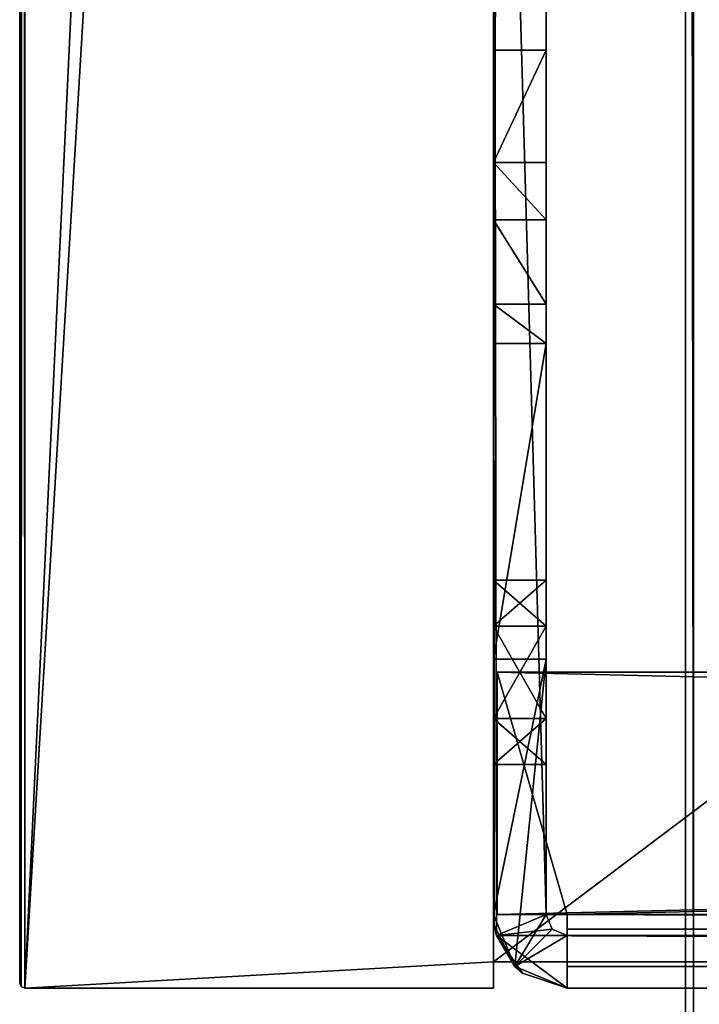
# Model space of a CAD drawing. Units: millimetres. Extents: x -215 to 215, y -402 to 10.
# Drawn here: x -215 to -189, y -378 to -340 of the extents above; entities that cross this region are included whole.
import ezdxf

# ---------------------------------------------------------------- set-up
doc = ezdxf.new("R2010")
doc.units = ezdxf.units.MM
doc.header["$LTSCALE"] = 33.374815
for name, color, linetype in [('10', 7, 'CONTINUOUS'), ('12', 7, 'CONTINUOUS'), ('13', 7, 'CONTINUOUS'), ('18', 7, 'CONTINUOUS'), ('19', 7, 'CONTINUOUS'), ('20', 7, 'CONTINUOUS'), ('21', 7, 'CONTINUOUS'), ('22', 7, 'CONTINUOUS'), ('23', 7, 'CONTINUOUS'), ('25', 7, 'CONTINUOUS'), ('26', 7, 'CONTINUOUS'), ('263', 7, 'CONTINUOUS'), ('27', 7, 'CONTINUOUS'), ('275', 7, 'CONTINUOUS'), ('276', 7, 'CONTINUOUS'), ('292', 7, 'CONTINUOUS'), ('293', 7, 'CONTINUOUS'), ('30', 7, 'CONTINUOUS'), ('31', 7, 'CONTINUOUS'), ('32', 7, 'CONTINUOUS'), ('33', 7, 'CONTINUOUS'), ('34', 7, 'CONTINUOUS'), ('37', 7, 'CONTINUOUS'), ('41', 7, 'CONTINUOUS'), ('42', 7, 'CONTINUOUS'), ('43', 7, 'CONTINUOUS'), ('431', 7, 'CONTINUOUS'), ('443', 7, 'CONTINUOUS'), ('444', 7, 'CONTINUOUS'), ('466', 7, 'CONTINUOUS'), ('467', 7, 'CONTINUOUS'), ('48', 7, 'CONTINUOUS'), ('49', 7, 'CONTINUOUS'), ('5', 7, 'CONTINUOUS'), ('56', 7, 'CONTINUOUS'), ('57', 7, 'CONTINUOUS'), ('58', 7, 'CONTINUOUS'), ('60', 7, 'CONTINUOUS'), ('61', 7, 'CONTINUOUS'), ('62', 7, 'CONTINUOUS'), ('63', 7, 'CONTINUOUS'), ('65', 7, 'CONTINUOUS'), ('66', 7, 'CONTINUOUS')]:
    doc.layers.add(name, color=color, linetype=linetype)

msp = doc.modelspace()

# ---------------------------------------------------------------- linework, layer by layer
at = {"layer": '10', "color": 7, "linetype": 'Continuous'}
for points in [[(195.889, -376.43, -10), (196.883, -375, -10), (-196.883, -375, -10), (195.889, -376.43, -10)], [(194.2, -377, -10), (195.889, -376.43, -10), (-196.883, -375, -10), (194.2, -377, -10)], [(-194.2, -377, -10), (194.2, -377, -10), (-196.883, -375, -10), (-194.2, -377, -10)], [(-195.889, -376.43, -10), (-194.2, -377, -10), (-196.883, -375, -10), (-195.889, -376.43, -10)]]:
    msp.add_3dface(points, dxfattribs=at)
at = {"layer": '12', "color": 7, "linetype": 'Continuous'}
for points in [[(-195, -374.2, -14), (-195, -308.9, -14.456), (-195, -304, -14), (-195, -374.2, -14)], [(-195, -305, -40), (-195, -321.031, -26.749), (-195, -341.357, -40), (-195, -305, -40)], [(-195, -310.2, -14.456), (-195, -308.9, -14.456), (-195, -374.2, -14), (-195, -310.2, -14.456)], [(-195, -311.586, -15.256), (-195, -310.2, -14.456), (-195, -374.2, -14), (-195, -311.586, -15.256)], [(-195, -311.586, -16.856), (-195, -311.586, -15.256), (-195, -374.2, -14), (-195, -311.586, -16.856)], [(-195, -318, -21.5), (-195, -311.586, -16.856), (-195, -374.2, -14), (-195, -318, -21.5)], [(-195, -321.031, -23.251), (-195, -318, -21.5), (-195, -374.2, -14), (-195, -321.031, -23.251)], [(-195, -321.031, -26.749), (-195, -321.031, -23.251), (-195, -374.2, -14), (-195, -321.031, -26.749)], [(-195, -341.357, -40), (-195, -321.031, -26.749), (-195, -345.619, -24.094), (-195, -341.357, -40)], [(-195, -345.619, -24.094), (-195, -321.031, -26.749), (-195, -347.802, -21.712), (-195, -345.619, -24.094)], [(-195, -347.802, -21.712), (-195, -321.031, -26.749), (-195, -374.2, -14), (-195, -347.802, -21.712)], [(-195, -351.008, -22.134), (-195, -347.802, -21.712), (-195, -374.2, -14), (-195, -351.008, -22.134)], [(-195, -352.5, -25), (-195, -351.008, -22.134), (-195, -374.2, -14), (-195, -352.5, -25)], [(-195, -363.251, -21.969), (-195, -361.5, -25), (-195, -352.5, -40), (-195, -363.251, -21.969)], [(-195, -361.5, -25), (-195, -363.251, -28.031), (-195, -352.5, -40), (-195, -361.5, -25)], [(-195, -352.5, -25), (-195, -363.251, -21.969), (-195, -352.5, -40), (-195, -352.5, -25)], [(-195, -363.251, -21.969), (-195, -352.5, -25), (-195, -374.2, -14), (-195, -363.251, -21.969)], [(-195, -352.5, -40), (-195, -363.251, -28.031), (-195, -364.5, -37), (-195, -352.5, -40)], [(-195, -364.5, -40), (-195, -352.5, -40), (-195, -364.5, -37), (-195, -364.5, -40)], [(-195, -366.749, -21.969), (-195, -363.251, -21.969), (-195, -374.2, -14), (-195, -366.749, -21.969)], [(-195, -363.251, -28.031), (-195, -366.749, -28.031), (-195, -364.5, -37), (-195, -363.251, -28.031)], [(-195, -366.749, -28.031), (-195, -368.5, -25), (-195, -364.5, -37), (-195, -366.749, -28.031)], [(-195, -364.5, -37), (-195, -368.5, -25), (-195, -374.2, -14), (-195, -364.5, -37)], [(-195, -374.2, -37), (-195, -364.5, -37), (-195, -374.2, -14), (-195, -374.2, -37)], [(-195, -368.5, -25), (-195, -366.749, -21.969), (-195, -374.2, -14), (-195, -368.5, -25)]]:
    msp.add_3dface(points, dxfattribs=at)
at = {"layer": '13', "color": 7, "linetype": 'Continuous'}
for points in [[(-195, -374.2, -37), (-195, -374.2, -14), (-194.765, -374.765, -14), (-195, -374.2, -37)], [(-195, -374.2, -37), (-194.765, -374.765, -14), (-194.765, -374.765, -37), (-195, -374.2, -37)], [(-194.765, -374.765, -14), (-194.2, -375, -14), (-194.765, -374.765, -37), (-194.765, -374.765, -14)], [(-194.765, -374.765, -37), (-194.2, -375, -14), (-194.2, -375, -37), (-194.765, -374.765, -37)]]:
    msp.add_3dface(points, dxfattribs=at)
at = {"layer": '18', "color": 7, "linetype": 'Continuous'}
for points in [[(-196.97, -374.611, -14), (-197, -374.2, -14), (-196.18, -376.18, -37), (-196.97, -374.611, -14)], [(-196.18, -376.18, -37), (-197, -374.2, -14), (-197, -374.2, -37), (-196.18, -376.18, -37)], [(-196.883, -375, -14), (-196.97, -374.611, -14), (-196.18, -376.18, -37), (-196.883, -375, -14)], [(-195.889, -376.43, -10), (-196.883, -375, -10), (-196.18, -376.18, -37), (-195.889, -376.43, -10)], [(-196.883, -375, -10), (-196.883, -375, -14), (-196.18, -376.18, -37), (-196.883, -375, -10)], [(-194.2, -377, -37), (-195.889, -376.43, -10), (-196.18, -376.18, -37), (-194.2, -377, -37)], [(-194.2, -377, -10), (-195.889, -376.43, -10), (-194.2, -377, -37), (-194.2, -377, -10)]]:
    msp.add_3dface(points, dxfattribs=at)
at = {"layer": '19', "color": 7, "linetype": 'Continuous'}
for points in [[(-195, -305, -40), (-195, -341.357, -40), (-197, -341.357, -40), (-195, -305, -40)], [(-197, -305, -40), (-195, -305, -40), (-197, -341.357, -40), (-197, -305, -40)], [(-195, -352.5, -40), (-195, -364.5, -40), (-197, -364.5, -40), (-195, -352.5, -40)], [(-197, -352.5, -40), (-195, -352.5, -40), (-197, -364.5, -40), (-197, -352.5, -40)]]:
    msp.add_3dface(points, dxfattribs=at)
at = {"layer": '20', "color": 7, "linetype": 'Continuous'}
for points in [[(-196.883, -375, -10), (196.883, -375, -10), (-196.883, -375, -14), (-196.883, -375, -10)], [(196.883, -375, -10), (-194.2, -375, -14), (-196.883, -375, -14), (196.883, -375, -10)], [(-194.2, -375, -14), (196.883, -375, -10), (-194.2, -375, -37), (-194.2, -375, -14)], [(-194.2, -375, -37), (196.883, -375, -10), (-194.2, -375, -37.2), (-194.2, -375, -37)], [(196.883, -375, -10), (194.2, -375, -14), (-194.2, -375, -37.2), (196.883, -375, -10)], [(194.2, -375, -14), (194.2, -375, -37), (-194.2, -375, -37.2), (194.2, -375, -14)], [(-194.2, -375, -37.2), (194.2, -375, -37), (194.2, -375, -37.2), (-194.2, -375, -37.2)]]:
    msp.add_3dface(points, dxfattribs=at)
at = {"layer": '21', "color": 7, "linetype": 'Continuous'}
for points in [[(194.2, -377, -10), (-194.2, -377, -10), (194.2, -377, -37), (194.2, -377, -10)], [(194.2, -377, -37), (-194.2, -377, -10), (194.2, -377, -37.2), (194.2, -377, -37)], [(-194.2, -377, -10), (-194.2, -377, -37), (194.2, -377, -37.2), (-194.2, -377, -10)], [(194.2, -377, -37.2), (-194.2, -377, -37), (-194.2, -377, -37.2), (194.2, -377, -37.2)]]:
    msp.add_3dface(points, dxfattribs=at)
at = {"layer": '22', "color": 7, "linetype": 'Continuous'}
for points in [[(-195, -364.5, -40), (-195, -364.5, -37), (-197, -364.5, -37), (-195, -364.5, -40)], [(-197, -364.5, -40), (-195, -364.5, -40), (-197, -364.5, -37), (-197, -364.5, -40)]]:
    msp.add_3dface(points, dxfattribs=at)
at = {"layer": '23', "color": 7, "linetype": 'Continuous'}
for points in [[(-195, -364.5, -37), (-196.18, -376.18, -37), (-197, -374.2, -37), (-195, -364.5, -37)], [(-195, -364.5, -37), (-197, -374.2, -37), (-197, -364.5, -37), (-195, -364.5, -37)], [(-195, -364.5, -37), (-195, -374.2, -37), (-196.18, -376.18, -37), (-195, -364.5, -37)], [(-195, -374.2, -37), (-194.765, -374.765, -37), (-196.18, -376.18, -37), (-195, -374.2, -37)], [(-194.765, -374.765, -37), (-194.2, -375, -37), (-196.18, -376.18, -37), (-194.765, -374.765, -37)], [(-194.2, -375, -37), (-194.2, -377, -37), (-196.18, -376.18, -37), (-194.2, -375, -37)]]:
    msp.add_3dface(points, dxfattribs=at)
at = {"layer": '25', "color": 7, "linetype": 'Continuous'}
for points in [[(-194.2, -374.2, -38), (-194.2, -377, -37.2), (-194.2, -374.765, -37.765), (-194.2, -374.2, -38)], [(-194.2, -377, -37.2), (-194.2, -374.2, -38), (-194.2, -376.176, -39.176), (-194.2, -377, -37.2)], [(-194.2, -374.2, -38), (-194.2, -374.2, -40), (-194.2, -376.176, -39.176), (-194.2, -374.2, -38)], [(-194.2, -377, -37.2), (-194.2, -375, -37.2), (-194.2, -374.765, -37.765), (-194.2, -377, -37.2)], [(-194.2, -377, -37), (-194.2, -375, -37), (-194.2, -375, -37.2), (-194.2, -377, -37)], [(-194.2, -377, -37), (-194.2, -375, -37.2), (-194.2, -377, -37.2), (-194.2, -377, -37)]]:
    msp.add_3dface(points, dxfattribs=at)
at = {"layer": '26', "color": 7, "linetype": 'Continuous'}
for points in [[(-196.85, -374.2, -40), (-196.85, -374.2, -38), (-196.85, -365, -38), (-196.85, -374.2, -40)], [(-196.85, -365, -40), (-196.85, -374.2, -40), (-196.85, -365, -38), (-196.85, -365, -40)]]:
    msp.add_3dface(points, dxfattribs=at)
at = {"layer": '263', "color": 253, "linetype": 'Continuous', "true_color": 0xb0b0b0}
for points in [[(-183, -119.5, -120), (-189.7, -119.5, -120.11), (-183, -379.5, -120), (-183, -119.5, -120)], [(-189.7, -119.5, -120.11), (-189.7, -379.5, -120.11), (-183, -379.5, -120), (-189.7, -119.5, -120.11)]]:
    msp.add_3dface(points, dxfattribs=at)
at = {"layer": '27', "color": 7, "linetype": 'Continuous'}
for points in [[(-194.2, -374.2, -40), (-194.2, -374.2, -38), (-196.85, -374.2, -38), (-194.2, -374.2, -40)], [(-194.2, -374.2, -40), (-196.85, -374.2, -38), (-196.85, -374.2, -40), (-194.2, -374.2, -40)]]:
    msp.add_3dface(points, dxfattribs=at)
at = {"layer": '275', "color": 253, "linetype": 'Continuous', "true_color": 0xb0b0b0}
for points in [[(-189.4, -119.5, -122.3), (-189.4, -379.5, -122.3), (-189.7, -119.5, -122.3), (-189.4, -119.5, -122.3)], [(-189.7, -119.5, -122.3), (-189.4, -379.5, -122.3), (-189.7, -379.5, -122.3), (-189.7, -119.5, -122.3)]]:
    msp.add_3dface(points, dxfattribs=at)
at = {"layer": '276', "color": 253, "linetype": 'Continuous', "true_color": 0xb0b0b0}
for points in [[(-189.7, -119.5, -120.11), (-189.7, -119.5, -122.3), (-189.7, -379.5, -122.3), (-189.7, -119.5, -120.11)], [(-189.7, -379.5, -120.11), (-189.7, -119.5, -120.11), (-189.7, -379.5, -122.3), (-189.7, -379.5, -120.11)]]:
    msp.add_3dface(points, dxfattribs=at)
at = {"layer": '292', "color": 253, "linetype": 'Continuous', "true_color": 0xb0b0b0}
for points in [[(-186.4, -119.5, -207.651), (-186.4, -379.5, -207.651), (-189.4, -119.5, -207.651), (-186.4, -119.5, -207.651)], [(-189.4, -119.5, -207.651), (-186.4, -379.5, -207.651), (-189.4, -379.5, -207.651), (-189.4, -119.5, -207.651)]]:
    msp.add_3dface(points, dxfattribs=at)
at = {"layer": '293', "color": 253, "linetype": 'Continuous', "true_color": 0xb0b0b0}
for points in [[(-189.4, -119.5, -207.651), (-189.4, -379.5, -207.651), (-189.4, -119.5, -122.3), (-189.4, -119.5, -207.651)], [(-189.4, -119.5, -122.3), (-189.4, -379.5, -207.651), (-189.4, -379.5, -122.3), (-189.4, -119.5, -122.3)]]:
    msp.add_3dface(points, dxfattribs=at)
at = {"layer": '30', "color": 7, "linetype": 'Continuous'}
for points in [[(194.2, -374.765, -37.765), (194.2, -374.2, -38), (-194.2, -374.765, -37.765), (194.2, -374.765, -37.765)], [(194.2, -374.2, -38), (-194.2, -374.2, -38), (-194.2, -374.765, -37.765), (194.2, -374.2, -38)], [(-194.2, -375, -37.2), (194.2, -375, -37.2), (194.2, -374.765, -37.765), (-194.2, -375, -37.2)], [(-194.2, -375, -37.2), (194.2, -374.765, -37.765), (-194.2, -374.765, -37.765), (-194.2, -375, -37.2)]]:
    msp.add_3dface(points, dxfattribs=at)
at = {"layer": '31', "color": 7, "linetype": 'Continuous'}
for points in [[(-194.2, -374.2, -38), (194.2, -374.2, -38), (-196.85, -365, -38), (-194.2, -374.2, -38)], [(-196.85, -365, -38), (194.2, -374.2, -38), (196.85, -374.2, -38), (-196.85, -365, -38)], [(-196.85, -374.2, -38), (-194.2, -374.2, -38), (-196.85, -365, -38), (-196.85, -374.2, -38)], [(196.85, -365, -38), (-196.85, -365, -38), (196.85, -374.2, -38), (196.85, -365, -38)]]:
    msp.add_3dface(points, dxfattribs=at)
at = {"layer": '32', "color": 7, "linetype": 'Continuous'}
for points in [[(-196.85, -365, -40), (-196.85, -365, -38), (196.85, -365, -38), (-196.85, -365, -40)], [(-196.85, -365, -40), (196.85, -365, -38), (196.85, -365, -40), (-196.85, -365, -40)]]:
    msp.add_3dface(points, dxfattribs=at)
at = {"layer": '33', "color": 7, "linetype": 'Continuous'}
for points in [[(-194.2, -374.2, -40), (-196.85, -374.2, -40), (196.85, -365, -40), (-194.2, -374.2, -40)], [(-196.85, -374.2, -40), (-196.85, -365, -40), (196.85, -365, -40), (-196.85, -374.2, -40)], [(194.2, -374.2, -40), (-194.2, -374.2, -40), (196.85, -365, -40), (194.2, -374.2, -40)]]:
    msp.add_3dface(points, dxfattribs=at)
at = {"layer": '34', "color": 7, "linetype": 'Continuous'}
for points in [[(194.2, -374.2, -40), (194.2, -376.176, -39.176), (-194.2, -374.2, -40), (194.2, -374.2, -40)], [(-194.2, -374.2, -40), (194.2, -376.176, -39.176), (-194.2, -376.176, -39.176), (-194.2, -374.2, -40)], [(194.2, -377, -37.2), (-194.2, -377, -37.2), (-194.2, -376.176, -39.176), (194.2, -377, -37.2)], [(194.2, -376.176, -39.176), (194.2, -377, -37.2), (-194.2, -376.176, -39.176), (194.2, -376.176, -39.176)]]:
    msp.add_3dface(points, dxfattribs=at)
at = {"layer": '37', "color": 7, "linetype": 'Continuous'}
for points in [[(-195, -374.2, -14), (-195, -304, -14), (-197, -304, -14), (-195, -374.2, -14)], [(-196.883, -375, -14), (-195, -374.2, -14), (-197, -304, -14), (-196.883, -375, -14)], [(-197, -374.2, -14), (-196.97, -374.611, -14), (-197, -304, -14), (-197, -374.2, -14)], [(-196.97, -374.611, -14), (-196.883, -375, -14), (-197, -304, -14), (-196.97, -374.611, -14)], [(-194.765, -374.765, -14), (-195, -374.2, -14), (-196.883, -375, -14), (-194.765, -374.765, -14)], [(-194.2, -375, -14), (-194.765, -374.765, -14), (-196.883, -375, -14), (-194.2, -375, -14)]]:
    msp.add_3dface(points, dxfattribs=at)
at = {"layer": '41', "color": 7, "linetype": 'Continuous'}
for points in [[(-195, -352.5, -25), (-195, -352.5, -40), (-197, -352.5, -40), (-195, -352.5, -25)], [(-195, -352.5, -25), (-197, -352.5, -40), (-197, -352.5, -25), (-195, -352.5, -25)]]:
    msp.add_3dface(points, dxfattribs=at)
at = {"layer": '42', "color": 7, "linetype": 'Continuous'}
for points in [[(-195, -341.357, -40), (-195, -345.619, -24.094), (-197, -345.619, -24.094), (-195, -341.357, -40)], [(-197, -341.357, -40), (-195, -341.357, -40), (-197, -345.619, -24.094), (-197, -341.357, -40)]]:
    msp.add_3dface(points, dxfattribs=at)
at = {"layer": '43', "color": 7, "linetype": 'Continuous'}
for points in [[(-195, -345.619, -24.094), (-195, -347.802, -21.712), (-197, -345.619, -24.094), (-195, -345.619, -24.094)], [(-197, -345.619, -24.094), (-195, -347.802, -21.712), (-197, -347.803, -21.711), (-197, -345.619, -24.094)], [(-195, -347.802, -21.712), (-195, -351.008, -22.134), (-197, -347.803, -21.711), (-195, -347.802, -21.712)], [(-197, -347.803, -21.711), (-195, -351.008, -22.134), (-197, -351.008, -22.133), (-197, -347.803, -21.711)], [(-195, -351.008, -22.134), (-195, -352.5, -25), (-197, -351.008, -22.133), (-195, -351.008, -22.134)], [(-195, -352.5, -25), (-197, -352.5, -25), (-197, -351.008, -22.133), (-195, -352.5, -25)]]:
    msp.add_3dface(points, dxfattribs=at)
at = {"layer": '431', "color": 253, "linetype": 'Continuous', "true_color": 0xb0b0b0}
for points in [[(-183, -119.5, -337.499), (-189.7, -119.5, -337.609), (-183, -379.5, -337.499), (-183, -119.5, -337.499)], [(-189.7, -119.5, -337.609), (-189.7, -379.5, -337.609), (-183, -379.5, -337.499), (-189.7, -119.5, -337.609)]]:
    msp.add_3dface(points, dxfattribs=at)
at = {"layer": '443', "color": 253, "linetype": 'Continuous', "true_color": 0xb0b0b0}
for points in [[(-189.4, -119.5, -339.799), (-189.4, -379.5, -339.799), (-189.7, -119.5, -339.799), (-189.4, -119.5, -339.799)], [(-189.7, -119.5, -339.799), (-189.4, -379.5, -339.799), (-189.7, -379.5, -339.799), (-189.7, -119.5, -339.799)]]:
    msp.add_3dface(points, dxfattribs=at)
at = {"layer": '444', "color": 253, "linetype": 'Continuous', "true_color": 0xb0b0b0}
for points in [[(-189.7, -119.5, -337.609), (-189.7, -119.5, -339.799), (-189.7, -379.5, -339.799), (-189.7, -119.5, -337.609)], [(-189.7, -379.5, -337.609), (-189.7, -119.5, -337.609), (-189.7, -379.5, -339.799), (-189.7, -379.5, -337.609)]]:
    msp.add_3dface(points, dxfattribs=at)
at = {"layer": '466', "color": 253, "linetype": 'Continuous', "true_color": 0xb0b0b0}
for points in [[(-186.4, -119.5, -511.65), (-186.4, -379.5, -511.65), (-189.4, -119.5, -511.65), (-186.4, -119.5, -511.65)], [(-189.4, -119.5, -511.65), (-186.4, -379.5, -511.65), (-189.4, -379.5, -511.65), (-189.4, -119.5, -511.65)]]:
    msp.add_3dface(points, dxfattribs=at)
at = {"layer": '467', "color": 253, "linetype": 'Continuous', "true_color": 0xb0b0b0}
for points in [[(-189.4, -119.5, -511.65), (-189.4, -379.5, -511.65), (-189.4, -119.5, -339.799), (-189.4, -119.5, -511.65)], [(-189.4, -119.5, -339.799), (-189.4, -379.5, -511.65), (-189.4, -379.5, -339.799), (-189.4, -119.5, -339.799)]]:
    msp.add_3dface(points, dxfattribs=at)
at = {"layer": '48', "color": 7, "linetype": 'Continuous'}
for points in [[(-195, -361.5, -25), (-195, -363.251, -21.969), (-197, -361.5, -25), (-195, -361.5, -25)], [(-197, -361.5, -25), (-195, -363.251, -21.969), (-197, -363.25, -21.969), (-197, -361.5, -25)], [(-195, -363.251, -21.969), (-195, -366.749, -21.969), (-197, -363.25, -21.969), (-195, -363.251, -21.969)], [(-197, -363.25, -21.969), (-195, -366.749, -21.969), (-197, -366.75, -21.969), (-197, -363.25, -21.969)], [(-195, -366.749, -21.969), (-195, -368.5, -25), (-197, -366.75, -21.969), (-195, -366.749, -21.969)], [(-197, -366.75, -21.969), (-195, -368.5, -25), (-197, -368.5, -25), (-197, -366.75, -21.969)]]:
    msp.add_3dface(points, dxfattribs=at)
at = {"layer": '49', "color": 7, "linetype": 'Continuous'}
for points in [[(-195, -363.251, -28.031), (-195, -361.5, -25), (-197, -363.25, -28.031), (-195, -363.251, -28.031)], [(-195, -361.5, -25), (-197, -361.5, -25), (-197, -363.25, -28.031), (-195, -361.5, -25)], [(-197, -366.75, -28.031), (-195, -363.251, -28.031), (-197, -363.25, -28.031), (-197, -366.75, -28.031)], [(-195, -366.749, -28.031), (-195, -363.251, -28.031), (-197, -366.75, -28.031), (-195, -366.749, -28.031)], [(-195, -368.5, -25), (-195, -366.749, -28.031), (-197, -368.5, -25), (-195, -368.5, -25)], [(-197, -368.5, -25), (-195, -366.749, -28.031), (-197, -366.75, -28.031), (-197, -368.5, -25)]]:
    msp.add_3dface(points, dxfattribs=at)
at = {"layer": '5', "color": 9, "linetype": 'Continuous', "true_color": 0xabd4cd}
for points in [[(-197, 0, -540), (-197, -80, -540), (-214.8, -377, -540), (-197, 0, -540)], [(-214.8, 0, -540), (-197, 0, -540), (-214.8, -377, -540), (-214.8, 0, -540)], [(-197, -80, -540), (-197, -376, -540), (-214.8, -377, -540), (-197, -80, -540)], [(197, -80, -540), (197, -376, -540), (-197, -376, -540), (197, -80, -540)], [(197, -80, -540), (-197, -376, -540), (-197, -80, -540), (197, -80, -540)], [(-214.8, -377, -540), (-197, -376, -540), (-197, -377, -540), (-214.8, -377, -540)]]:
    msp.add_3dface(points, dxfattribs=at)
at = {"layer": '56', "color": 9, "linetype": 'Continuous', "true_color": 0xabd4cd}
for points in [[(-197, -374.2, -14), (-197, -304, -14), (-197, 0), (-197, -374.2, -14)], [(-197, -377), (-197, -374.2, -14), (-197, 0), (-197, -377)], [(-197, -305, -40), (-197, -376, -522), (-197, 0), (-197, -305, -40)], [(-197, -376, -522), (-197, -80, -522), (-197, 0), (-197, -376, -522)], [(-197, -305, -40), (-197, -341.357, -40), (-197, -376, -522), (-197, -305, -40)], [(-197, -352.5, -40), (-197, -341.357, -40), (-197, -345.619, -24.094), (-197, -352.5, -40)], [(-197, -341.357, -40), (-197, -352.5, -40), (-197, -376, -522), (-197, -341.357, -40)], [(-197, -352.5, -25), (-197, -352.5, -40), (-197, -345.619, -24.094), (-197, -352.5, -25)], [(-197, -352.5, -25), (-197, -345.619, -24.094), (-197, -351.008, -22.133), (-197, -352.5, -25)], [(-197, -345.619, -24.094), (-197, -347.803, -21.711), (-197, -351.008, -22.133), (-197, -345.619, -24.094)], [(-197, -377, -540), (-197, -352.5, -40), (-197, -364.5, -40), (-197, -377, -540)], [(-197, -352.5, -40), (-197, -377, -540), (-197, -376, -522), (-197, -352.5, -40)], [(-197, -361.5, -25), (-197, -363.25, -21.969), (-197, -368.5, -25), (-197, -361.5, -25)], [(-197, -361.5, -25), (-197, -368.5, -25), (-197, -366.75, -28.031), (-197, -361.5, -25)], [(-197, -361.5, -25), (-197, -366.75, -28.031), (-197, -363.25, -28.031), (-197, -361.5, -25)], [(-197, -363.25, -21.969), (-197, -366.75, -21.969), (-197, -368.5, -25), (-197, -363.25, -21.969)], [(-197, -374.2, -37), (-197, -377, -540), (-197, -364.5, -37), (-197, -374.2, -37)], [(-197, -377, -540), (-197, -364.5, -40), (-197, -364.5, -37), (-197, -377, -540)], [(-197, -374.2, -14), (-197, -377, -540), (-197, -374.2, -37), (-197, -374.2, -14)], [(-197, -377, -540), (-197, -374.2, -14), (-197, -377), (-197, -377, -540)], [(-197, -377, -540), (-197, -376, -540), (-197, -376, -522), (-197, -377, -540)]]:
    msp.add_3dface(points, dxfattribs=at)
at = {"layer": '57', "color": 9, "linetype": 'Continuous', "true_color": 0xabd4cd}
for points in [[(-215, -376.8, -539.8), (-215, -376.8, -0.2), (-215, 0, -539.8), (-215, -376.8, -539.8)], [(-215, 0, -539.8), (-215, -376.8, -0.2), (-215, 0, -0.2), (-215, 0, -539.8)]]:
    msp.add_3dface(points, dxfattribs=at)
at = {"layer": '58', "color": 9, "linetype": 'Continuous', "true_color": 0xabd4cd}
for points in [[(-197, -377), (-197, 0), (-214.8, -377), (-197, -377)], [(-214.8, -377), (-197, 0), (-214.8, 0), (-214.8, -377)]]:
    msp.add_3dface(points, dxfattribs=at)
at = {"layer": '60', "color": 9, "linetype": 'Continuous', "true_color": 0xabd4cd}
for points in [[(-214.8, -377, -540), (-197, -377, -540), (-197, -377), (-214.8, -377, -540)], [(-214.8, -377, -540), (-197, -377), (-214.8, -377), (-214.8, -377, -540)]]:
    msp.add_3dface(points, dxfattribs=at)
at = {"layer": '61', "color": 9, "linetype": 'Continuous', "true_color": 0xabd4cd}
for points in [[(-215, -376.8, -539.8), (-215, 0, -539.8), (-214.941, 0, -539.941), (-215, -376.8, -539.8)], [(-215, -376.8, -539.8), (-214.941, 0, -539.941), (-214.941, -376.941, -539.942), (-215, -376.8, -539.8)], [(-214.8, 0, -540), (-214.8, -377, -540), (-214.941, -376.941, -539.942), (-214.8, 0, -540)], [(-214.941, 0, -539.941), (-214.8, 0, -540), (-214.941, -376.941, -539.942), (-214.941, 0, -539.941)]]:
    msp.add_3dface(points, dxfattribs=at)
at = {"layer": '62', "color": 9, "linetype": 'Continuous', "true_color": 0xabd4cd}
for points in [[(-215, -376.8, -0.2), (-215, -376.8, -539.8), (-214.941, -376.941, -539.942), (-215, -376.8, -0.2)], [(-215, -376.8, -0.2), (-214.941, -376.941, -539.942), (-214.941, -376.942, -0.058), (-215, -376.8, -0.2)], [(-214.941, -376.941, -539.942), (-214.8, -377, -540), (-214.941, -376.942, -0.058), (-214.941, -376.941, -539.942)], [(-214.8, -377, -540), (-214.8, -377), (-214.941, -376.942, -0.058), (-214.8, -377, -540)]]:
    msp.add_3dface(points, dxfattribs=at)
at = {"layer": '63', "color": 9, "linetype": 'Continuous', "true_color": 0xabd4cd}
for points in [[(-215, 0, -0.2), (-215, -376.8, -0.2), (-214.941, -376.942, -0.058), (-215, 0, -0.2)], [(-214.941, 0, -0.059), (-215, 0, -0.2), (-214.941, -376.942, -0.058), (-214.941, 0, -0.059)], [(-214.8, -377), (-214.8, 0), (-214.941, 0, -0.059), (-214.8, -377)], [(-214.8, -377), (-214.941, 0, -0.059), (-214.941, -376.942, -0.058), (-214.8, -377)]]:
    msp.add_3dface(points, dxfattribs=at)
at = {"layer": '65', "color": 9, "linetype": 'Continuous', "true_color": 0xabd4cd}
for points in [[(197, -376, -522), (197, -80, -522), (-197, -80, -522), (197, -376, -522)], [(197, -376, -522), (-197, -80, -522), (-197, -376, -522), (197, -376, -522)]]:
    msp.add_3dface(points, dxfattribs=at)
at = {"layer": '66', "color": 9, "linetype": 'Continuous', "true_color": 0xabd4cd}
for points in [[(197, -376, -540), (197, -376, -522), (-197, -376, -522), (197, -376, -540)], [(-197, -376, -540), (197, -376, -540), (-197, -376, -522), (-197, -376, -540)]]:
    msp.add_3dface(points, dxfattribs=at)

doc.saveas('drawing.dxf')
